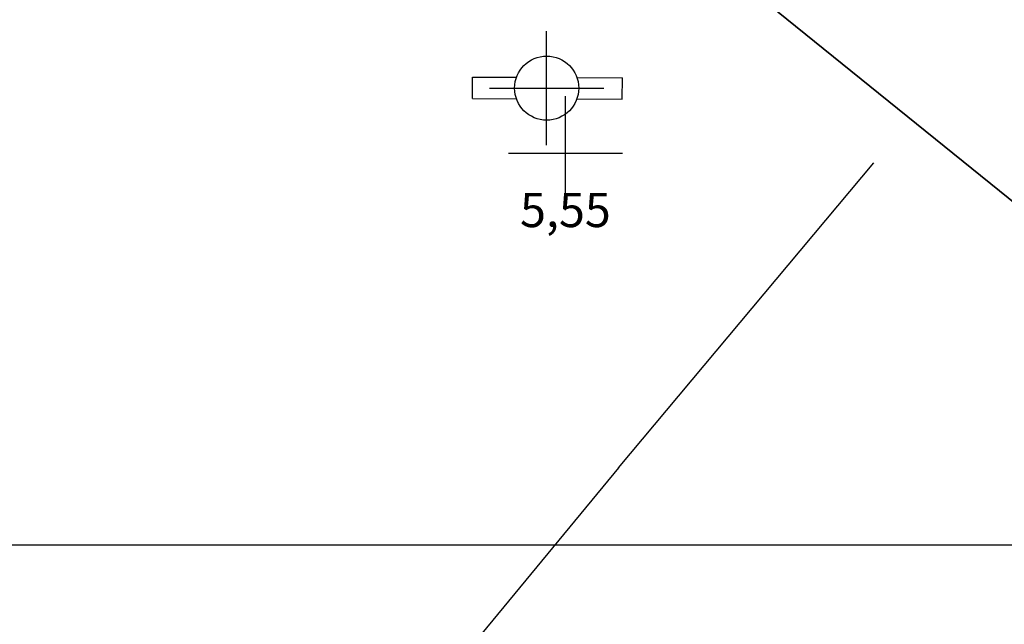
# Model space of a CAD drawing. Units: millimetres. Extents: x 180287 to 181903, y 1680092 to 1681714.
# Drawn here: x 181737 to 181745, y 1680353 to 1680358 of the extents above; entities that cross this region are included whole.
import ezdxf
from ezdxf.enums import TextEntityAlignment as Align
from ezdxf.lldxf.tags import DXFTag

# ---------------------------------------------------------------- set-up
doc = ezdxf.new("R2010")
doc.units = ezdxf.units.MM
doc.header["$LTSCALE"] = 0.05
doc.header["$MEASUREMENT"] = 0
doc.header["$PDMODE"] = 2
doc.header["$PDSIZE"] = 0.5
doc.layers.add('EPT MF', color=7, linetype='CENTER', lineweight=35)
doc.layers.add('EPT-Alinhamento_Etapa2', color=6, linetype='Continuous', lineweight=40)
for name, color, linetype in [('FI', 8, 'Continuous'), ('FI_COTA', 8, 'Continuous'), ('G-BORDO', 5, 'Continuous'), ('g-faixas', 161, 'DASHED'), ('g-texto', 4, 'Continuous'), ('LUMINARIA', 8, 'Continuous')]:
    doc.layers.add(name, color=color, linetype=linetype)
doc.styles.add('VERT', font='romans.shx', dxfattribs={"height": 0.635})
tags = doc.linetypes.add('CENTER', pattern=[2, 1.25, -0.25, 0.25, -0.25]).pattern_tags.tags
tags[10:11] = [DXFTag(74, 4), DXFTag(75, 0), DXFTag(340, '0'), DXFTag(46, 1.0), DXFTag(50, 0.0), DXFTag(44, 0.0), DXFTag(45, 0.0)]
tags[8:9] = [DXFTag(74, 4), DXFTag(75, 0), DXFTag(340, '0'), DXFTag(46, 1.0), DXFTag(50, 0.0), DXFTag(44, 0.0), DXFTag(45, 0.0)]
tags[6:7] = [DXFTag(74, 4), DXFTag(75, 0), DXFTag(340, '0'), DXFTag(46, 1.0), DXFTag(50, 0.0), DXFTag(44, 0.0), DXFTag(45, 0.0)]
tags[4:5] = [DXFTag(74, 4), DXFTag(75, 0), DXFTag(340, '0'), DXFTag(46, 1.0), DXFTag(50, 0.0), DXFTag(44, 0.0), DXFTag(45, 0.0)]
tags = doc.linetypes.add('DASHED', pattern=[0.75, 0.5, -0.25]).pattern_tags.tags
tags[6:7] = [DXFTag(74, 4), DXFTag(75, 0), DXFTag(340, '0'), DXFTag(46, 1.0), DXFTag(50, 0.0), DXFTag(44, 0.0), DXFTag(45, 0.0)]
tags[4:5] = [DXFTag(74, 4), DXFTag(75, 0), DXFTag(340, '0'), DXFTag(46, 1.0), DXFTag(50, 0.0), DXFTag(44, 0.0), DXFTag(45, 0.0)]

# ---------------------------------------------------------------- blocks, each defined once
blk = doc.blocks.new('a3')
at = {"layer": 'Defpoints'}
blk.add_lwpolyline([(0, 0), (297, 0), (297, 420), (0, 420)], close=True, dxfattribs=at)

msp = doc.modelspace()

# ---------------------------------------------------------------- linework, layer by layer
at = {"layer": 'EPT MF', "ltscale": 30}
msp.add_line((181550.4019, 1680514.2796), (181791.5769, 1680319.5116), dxfattribs=at)
at = {"layer": 'FI'}
msp.add_point((181741.5859, 1680357.1401, 5.5537), dxfattribs=at)
at = {"layer": 'G-BORDO'}
for q in [(181744.2896, 1680357.0571), (181734.612, 1680345.3729, 3.2244)]:
    msp.add_line((181742.0517, 1680354.3819), q, dxfattribs=at)
at = {"layer": 'g-faixas'}
for centre, radius, start, end in [((181350.6713, 1680754.8057, 3.1915), 531, 309.886674, 309.886674), ((181846.3573, 1680269.8011), 161.5, 127.311118, 162.420564)]:
    msp.add_arc(centre, radius, start, end, dxfattribs=at)
at = {"layer": 'LUMINARIA'}
for p, q in [((181740.7722, 1680357.6193, 3.912), (181740.773, 1680357.8068, 3.912)), ((181740.773, 1680357.8068, 3.912), (181741.1567, 1680357.8051, 3.912)), ((181741.6873, 1680357.8027, 3.912), (181742.0855, 1680357.801, 3.912)), ((181742.0847, 1680357.6135, 3.912), (181742.0855, 1680357.801, 3.912)), ((181740.7722, 1680357.6193, 3.912), (181741.1561, 1680357.6176, 3.912)), ((181741.6862, 1680357.6152, 3.912), (181742.0847, 1680357.6135, 3.912))]:
    msp.add_line(p, q, dxfattribs=at)
msp.add_circle((181741.4216, 1680357.7106, 3.912), 0.2812, dxfattribs=at)
msp.add_point((181741.4216, 1680357.7106, 3.912), dxfattribs=at)
msp.add_point((181741.4216, 1680357.7106, 3.912), dxfattribs=at)
msp.add_point((181741.4216, 1680357.7106, 3.912), dxfattribs=at)
msp.add_point((181741.4216, 1680357.7106, 3.912), dxfattribs=at)
msp.add_point((181741.4216, 1680357.7106, 3.912), dxfattribs=at)
msp.add_point((181741.4216, 1680357.7106, 3.912), dxfattribs=at)
msp.add_point((181741.4216, 1680357.7106, 3.912), dxfattribs=at)
msp.add_point((181741.4216, 1680357.7106, 3.912), dxfattribs=at)

# ---------------------------------------------------------------- block references
at = {"layer": 'EPT-Alinhamento_Etapa2', "rotation": 270}
msp.add_blockref('a3', (181357.7616, 1680650.7088), dxfattribs=at)

# ---------------------------------------------------------------- texts
at = {"layer": 'FI_COTA', "style": 'VERT'}
msp.add_text('5,55', height=0.3, dxfattribs=at).set_placement((181741.5859, 1680356.7926), align=Align.TOP_CENTER)
at = {"layer": 'g-texto', "style": 'VERT'}
msp.add_text('VIADUTO 2 DONA TEODORA - PISTA BAIRRO', height=1.5, rotation=321.09222, dxfattribs=at).set_placement((181741.3176, 1680363.2267), align=Align.TOP_CENTER)

doc.saveas('drawing.dxf')
